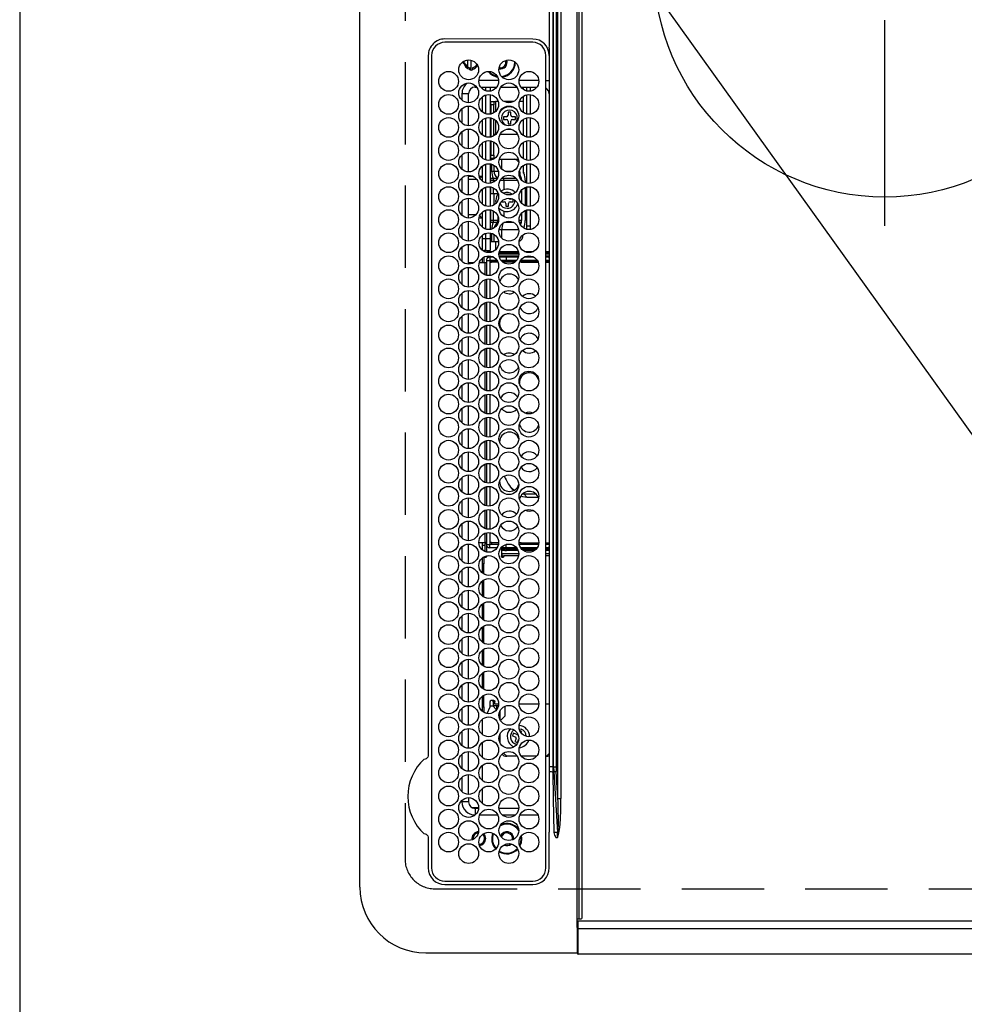
# Model space of a CAD drawing. Extents: x 55896 to 82369, y -33085 to -24215.
# Drawn here: x 71168 to 71455, y -27210 to -26911 of the extents above; entities that cross this region are included whole.
import ezdxf

# ---------------------------------------------------------------- set-up
doc = ezdxf.new("R2010")
doc.units = 0
doc.header["$LTSCALE"] = 50
doc.header["$MEASUREMENT"] = 0
doc.linetypes.add('CENTER', pattern=[2, 1.25, -0.25, 0.25, -0.25])
doc.linetypes.add('DASHED', pattern=[0.75, 0.5, -0.25])
doc.layers.get('0').update_dxf_attribs({"linetype": 'CONTINUOUS'})
for name, color, linetype in [('126-甲板', 2, 'CONTINUOUS'), ('150-機器', 8, 'CONTINUOUS'), ('160-文字', 254, 'CONTINUOUS')]:
    doc.layers.add(name, color=color, linetype=linetype)
doc.styles.add('KH001', font='txt')
doc.dimstyles.new('KH1xx030', dxfattribs={"dimscale": 30, "dimtxt": 2, "dimasz": 0.6, "dimexe": 0.3, "dimexo": 1.2, "dimgap": 0.5, "dimtad": 3, "dimdec": 1, "dimdsep": 46, "dimlunit": 6, "dimtxsty": 'KH001', "dimblk": 'DOT', "dimcen": 1, "dimdle": 1, "dimclrd": 256, "dimclre": 256, "dimclrt": 256, "dimadec": 0, "dimazin": 0, "dimtfac": 1, "dimtdec": 1, "dimtix": 1, "dimtmove": 2, "dimatfit": 3, "dimldrblk": 'CLOSEDBLANK', "dimfxl": 1, "dimtolj": 1, "dimtzin": 0, "dimlwd": -1, "dimlwe": -1, "dimarcsym": 0})

# ---------------------------------------------------------------- blocks, each defined once
blk = doc.blocks.new('HT-F6S_H2')
at = {"layer": '126-甲板', "linetype": 'DASHED'}
for p, q in [((271, 282.65), (-271, 282.65)), ((-280, 273.65), (-280, -170.35))]:
    blk.add_line(p, q, dxfattribs=at)
blk.add_arc((-271, 273.65), 9, 90, 180, dxfattribs=at)
at = {"layer": '150-機器', "color": 13, "linetype": 'Continuous'}
for p, q in [((-279.5, 296.38), (279.5, 296.38)), ((-299.5, 276.38), (-299.5, 230.38)), ((-264.26, 275.6), (-273.7, 275.6)), ((-264.18, 275.6), (-264.26, 275.6)), ((-264.1, 275.61), (-264.18, 275.6)), ((-239.74, 275.6), (-239.9, 275.61)), ((-27, 275.6), (-239.74, 275.6)), ((-27, 274.58), (-273.7, 274.58)), ((-243.44, 274.58), (-243.41, 274.7)), ((-278.72, 270.58), (-278.72, 243.88)), ((-277.7, 270.58), (-277.7, 243.88)), ((-23, 243.88), (-23, 270.58)), ((-22, 243.88), (-21.98, 270.58)), ((-253.6, 263.38), (-253.6, 265.38)), ((-253.16, 265.38), (-253.6, 265.38)), ((-252.35, 263.38), (-253.6, 263.38)), ((-251.35, 263.38), (-245.35, 263.38)), ((-246.16, 265.38), (-250.54, 265.38)), ((-244.35, 263.38), (-238.35, 263.38)), ((-239.16, 265.38), (-243.54, 265.38)), ((-237.35, 263.38), (-231.35, 263.38)), ((-232.16, 265.38), (-236.54, 265.38)), ((-230.35, 263.38), (-224.35, 263.38)), ((-225.16, 265.38), (-229.54, 265.38)), ((-223.35, 263.38), (-217.35, 263.38)), ((-218.16, 265.38), (-222.54, 265.38)), ((-216.35, 263.38), (-210.35, 263.38)), ((-211.16, 265.38), (-215.54, 265.38)), ((-209.35, 263.38), (-203.35, 263.38)), ((-204.16, 265.38), (-208.54, 265.38)), ((-202.35, 263.38), (-196.35, 263.38)), ((-197.16, 265.38), (-201.54, 265.38)), ((-195.35, 263.38), (-189.35, 263.38)), ((-190.16, 265.38), (-194.54, 265.38)), ((-188.35, 263.38), (-182.35, 263.38)), ((-183.16, 265.38), (-187.54, 265.38)), ((-181.35, 263.38), (-175.35, 263.38)), ((-176.16, 265.38), (-180.54, 265.38)), ((-174.35, 263.38), (-168.35, 263.38)), ((-169.16, 265.38), (-173.54, 265.38)), ((-167.35, 263.38), (-161.35, 263.38)), ((-162.16, 265.38), (-166.54, 265.38)), ((-160.35, 263.38), (-154.35, 263.38)), ((-155.16, 265.38), (-159.54, 265.38)), ((-153.35, 263.38), (-147.35, 263.38)), ((-148.16, 265.38), (-152.54, 265.38)), ((-146.35, 263.38), (-140.35, 263.38)), ((-141.16, 265.38), (-145.54, 265.38)), ((-139.35, 263.38), (-133.35, 263.38)), ((-134.16, 265.38), (-138.54, 265.38)), ((-132.35, 263.38), (-126.35, 263.38)), ((-127.16, 265.38), (-131.54, 265.38)), ((-125.35, 263.38), (-119.35, 263.38)), ((-120.16, 265.38), (-124.54, 265.38)), ((-118.35, 263.38), (-112.35, 263.38)), ((-113.16, 265.38), (-117.54, 265.38)), ((-111.35, 263.38), (-105.35, 263.38)), ((-106.16, 265.38), (-110.54, 265.38)), ((-104.35, 263.38), (-98.35, 263.38)), ((-99.16, 265.38), (-103.54, 265.38)), ((-97.35, 263.38), (-91.35, 263.38)), ((-92.16, 265.38), (-96.54, 265.38)), ((-90.35, 263.38), (-84.35, 263.38)), ((-89.85, 263.38), (-89.85, 261.67)), ((-85.16, 265.38), (-89.54, 265.38)), ((-83.35, 263.38), (-77.35, 263.38)), ((-78.16, 265.38), (-82.54, 265.38)), ((-76.35, 263.38), (-70.35, 263.38)), ((-71.16, 265.38), (-75.54, 265.38)), ((-75.4, 261.14), (-75.4, 263.38)), ((-69.35, 263.38), (-63.35, 263.38)), ((-64.16, 265.38), (-68.54, 265.38)), ((-64.6, 263.38), (-64.6, 260.89)), ((-63.6, 263.38), (-63.6, 262.13)), ((-62.35, 263.38), (-56.35, 263.38)), ((-57.16, 265.38), (-61.54, 265.38)), ((-55.35, 263.38), (-49.35, 263.38)), ((-50.16, 265.38), (-54.54, 265.38)), ((-48.35, 263.38), (-42.35, 263.38)), ((-43.16, 265.38), (-47.54, 265.38)), ((-41.35, 263.38), (-38.6, 263.38)), ((-38.6, 265.38), (-40.54, 265.38)), ((-38.6, 263.38), (-38.6, 265.38)), ((-28.37, 263.65), (-30.46, 263.65)), ((-29.4, 264.76), (-29.4, 264.98)), ((-29.4, 264.35), (-29.4, 264.76)), ((-29.4, 264.65), (-28.66, 264.65)), ((-28.6, 264.35), (-28.52, 264.33)), ((-255.6, 261.38), (-257.6, 261.38)), ((-257.6, 261.38), (-257.6, 261.34)), ((-255.6, 260.34), (-255.6, 261.38)), ((-255.3, 262.43), (-255.3, 260.33)), ((-174.85, 260.23), (-174.85, 258.35)), ((-76.4, 259.25), (-76.4, 260.19)), ((-63.6, 260.13), (-63.6, 259.25)), ((-36.6, 261.38), (-36.6, 260.89)), ((-36.6, 261.38), (-36.07, 261.38)), ((-34.6, 254.24), (-34.6, 260.22)), ((-28.43, 262.65), (-31.41, 262.65)), ((-31.38, 263), (-31.16, 263)), ((-31.16, 262.2), (-31.38, 262.2)), ((-31.16, 263), (-30.75, 263)), ((-30.75, 262.2), (-31.16, 262.2)), ((-257.6, 259.95), (-257.6, 254.5)), ((-249.63, 259.25), (-254.07, 259.25)), ((-242.63, 259.25), (-247.07, 259.25)), ((-235.63, 259.25), (-240.07, 259.25)), ((-228.63, 259.25), (-233.07, 259.25)), ((-226.8, 257.69), (-226.8, 257.77)), ((-226.8, 257.69), (-224.8, 256.79)), ((-224.8, 258.75), (-226.43, 258.75)), ((-221.63, 259.25), (-226.07, 259.25)), ((-224.8, 259.25), (-224.8, 258.75)), ((-224.8, 258.75), (-221.27, 258.75)), ((-219.43, 258.75), (-214.27, 258.75)), ((-214.63, 259.25), (-219.07, 259.25)), ((-212.43, 258.75), (-207.27, 258.75)), ((-207.63, 259.25), (-212.07, 259.25)), ((-205.43, 258.75), (-200.27, 258.75)), ((-200.63, 259.25), (-205.07, 259.25)), ((-198.43, 258.75), (-193.27, 258.75)), ((-193.63, 259.25), (-198.07, 259.25)), ((-191.43, 258.75), (-186.27, 258.75)), ((-186.63, 259.25), (-191.07, 259.25)), ((-184.43, 258.75), (-181.4, 258.75)), ((-179.63, 259.25), (-184.07, 259.25)), ((-181.4, 258.75), (-181.4, 259.25)), ((-179.4, 258.75), (-181.4, 258.75)), ((-179.4, 258.96), (-179.4, 258.75)), ((-179.4, 258.12), (-179.4, 258.75)), ((-179.4, 258.57), (-179.39, 258.52)), ((-179.39, 258.08), (-179.4, 258.12)), ((-179.39, 258.52), (-179.36, 258.48)), ((-179.36, 258.04), (-179.39, 258.08)), ((-179.36, 258.48), (-179.32, 258.44)), ((-179.32, 258), (-179.36, 258.04)), ((-179.32, 258.44), (-179.25, 258.41)), ((-179.25, 257.96), (-179.32, 258)), ((-179.25, 258.41), (-179.18, 258.38)), ((-179.18, 257.93), (-179.25, 257.96)), ((-179.18, 258.38), (-179.09, 258.36)), ((-179.09, 257.91), (-179.18, 257.93)), ((-179.09, 258.36), (-179.07, 258.36)), ((-179, 257.9), (-179.09, 257.91)), ((-178.93, 257.9), (-179, 257.9)), ((-175.77, 257.9), (-177.77, 257.9)), ((-177.64, 258.34), (-175.3, 258.34)), ((-174.85, 259.25), (-177.07, 259.25)), ((-175.7, 259.25), (-175.7, 258.34)), ((-175.45, 257.95), (-175.45, 256.95)), ((-171.94, 257.95), (-175.45, 257.95)), ((-175.3, 257.95), (-175.3, 258.34)), ((-175.3, 258.34), (-174.85, 258.14)), ((-174.85, 257.95), (-174.85, 258.35)), ((-174.85, 258.35), (-172.07, 258.35)), ((-164.94, 257.95), (-170.76, 257.95)), ((-170.63, 258.35), (-165.07, 258.35)), ((-157.94, 257.95), (-163.76, 257.95)), ((-163.63, 258.35), (-158.07, 258.35)), ((-150.94, 257.95), (-156.76, 257.95)), ((-156.63, 258.35), (-151.07, 258.35)), ((-143.94, 257.95), (-149.76, 257.95)), ((-149.63, 258.35), (-144.07, 258.35)), ((-136.94, 257.95), (-142.76, 257.95)), ((-142.63, 258.35), (-137.07, 258.35)), ((-129.94, 257.95), (-135.76, 257.95)), ((-135.63, 258.35), (-130.07, 258.35)), ((-122.94, 257.95), (-128.76, 257.95)), ((-128.63, 258.35), (-123.07, 258.35)), ((-115.94, 257.95), (-121.76, 257.95)), ((-121.63, 258.35), (-116.07, 258.35)), ((-108.94, 257.95), (-114.76, 257.95)), ((-114.63, 258.35), (-109.07, 258.35)), ((-101.94, 257.95), (-107.76, 257.95)), ((-107.63, 258.35), (-102.07, 258.35)), ((-94.94, 257.95), (-100.76, 257.95)), ((-100.63, 258.35), (-95.07, 258.35)), ((-89.25, 257.95), (-93.76, 257.95)), ((-93.63, 258.35), (-89.85, 258.35)), ((-89.85, 260.06), (-89.85, 258.35)), ((-88.63, 259.25), (-89.85, 259.25)), ((-89.85, 258.65), (-88.21, 258.65)), ((-89.85, 258.35), (-89.85, 257.95)), ((-89.25, 257.95), (-89.25, 256.95)), ((-88.54, 257.65), (-87.88, 257.65)), ((-86.83, 257.55), (-86.5, 257.55)), ((-86.82, 257.65), (-86.2, 257.65)), ((-86.5, 257.55), (-86.5, 255.82)), ((-86.49, 258.65), (-86.32, 258.65)), ((-86.2, 258.15), (-82.7, 258.15)), ((-86.2, 258.15), (-86.2, 256.85)), ((-81.63, 259.25), (-86.07, 259.25)), ((-82.7, 258.15), (-82.7, 259.25)), ((-82.7, 256.85), (-82.7, 258.15)), ((-82.7, 258.15), (-81, 258.15)), ((-79.7, 258.15), (-74, 258.15)), ((-76.4, 259.25), (-79.07, 259.25)), ((-75.67, 259.98), (-76.4, 259.25)), ((-74.63, 259.25), (-76.4, 259.25)), ((-72.7, 258.15), (-67, 258.15)), ((-67.63, 259.25), (-72.07, 259.25)), ((-65.7, 258.15), (-60, 258.15)), ((-63.6, 259.25), (-65.07, 259.25)), ((-63.6, 259.25), (-64.24, 259.89)), ((-60.63, 259.25), (-63.6, 259.25)), ((-58.7, 258.15), (-53, 258.15)), ((-53.63, 259.25), (-58.07, 259.25)), ((-51.7, 258.15), (-46, 258.15)), ((-46.63, 259.25), (-51.07, 259.25)), ((-44.7, 258.15), (-39, 258.15)), ((-39.63, 259.25), (-44.07, 259.25)), ((-37.7, 258.15), (-36.6, 258.15)), ((-36.6, 259.25), (-37.07, 259.25)), ((-36.6, 259.66), (-36.6, 254.79)), ((-225.73, 254.89), (-224.5, 255.98)), ((-225.51, 254.73), (-224.5, 254.73)), ((-224.8, 256.79), (-223.3, 256.79)), ((-224.5, 256.79), (-224.5, 255.98)), ((-223.3, 255.87), (-224.5, 255.87)), ((-224.5, 254.3), (-224.5, 255.87)), ((-224, 255.43), (-223.3, 255.43)), ((-224, 254.23), (-224, 255.43)), ((-223.3, 256.79), (-223.2, 256.78)), ((-223.3, 255.43), (-223.3, 255.87)), ((-223.3, 255.87), (-223.2, 255.87)), ((-223.2, 255.43), (-223.3, 255.43)), ((-223.2, 256.78), (-223.11, 256.77)), ((-223.2, 255.87), (-223.11, 255.89)), ((-223.11, 255.44), (-223.2, 255.43)), ((-223.11, 256.77), (-223.02, 256.75)), ((-223.11, 255.89), (-223.02, 255.91)), ((-223.02, 255.46), (-223.11, 255.44)), ((-223.02, 256.75), (-222.95, 256.72)), ((-223.02, 255.91), (-222.95, 255.94)), ((-222.95, 255.49), (-223.02, 255.46)), ((-222.95, 256.72), (-222.88, 256.69)), ((-222.95, 255.94), (-222.88, 255.97)), ((-222.88, 255.53), (-222.95, 255.49)), ((-222.88, 256.69), (-222.84, 256.65)), ((-222.88, 255.97), (-222.84, 256.01)), ((-222.84, 255.57), (-222.88, 255.53)), ((-222.84, 256.65), (-222.81, 256.6)), ((-222.84, 256.01), (-222.81, 256.05)), ((-222.81, 255.61), (-222.84, 255.57)), ((-222.81, 256.6), (-222.8, 256.56)), ((-222.81, 256.05), (-222.8, 256.1)), ((-222.8, 255.65), (-222.81, 255.61)), ((-222.8, 255.65), (-222.8, 256.56)), ((-176.45, 254.69), (-176.45, 256.95)), ((-176.45, 256.95), (-175.45, 256.95)), ((-175.45, 254.29), (-175.45, 256.95)), ((-171.86, 256.95), (-175.45, 256.95)), ((-174.95, 256.35), (-175.35, 256.35)), ((-175.35, 256.35), (-175.35, 254.27)), ((-174.95, 254.23), (-174.95, 256.35)), ((-174.85, 256.35), (-174.95, 256.35)), ((-174.85, 256.35), (-174.85, 256.95)), ((-164.86, 256.95), (-170.84, 256.95)), ((-157.86, 256.95), (-163.84, 256.95)), ((-150.86, 256.95), (-156.84, 256.95)), ((-143.86, 256.95), (-149.84, 256.95)), ((-136.86, 256.95), (-142.84, 256.95)), ((-129.86, 256.95), (-135.84, 256.95)), ((-122.86, 256.95), (-128.84, 256.95)), ((-115.86, 256.95), (-121.84, 256.95)), ((-108.86, 256.95), (-114.84, 256.95)), ((-101.86, 256.95), (-107.84, 256.95)), ((-94.86, 256.95), (-100.84, 256.95)), ((-89.25, 256.95), (-93.84, 256.95)), ((-89.85, 256.35), (-89.85, 256.95)), ((-89.85, 256.35), (-89.75, 256.35)), ((-89.75, 256.35), (-89.35, 256.35)), ((-89.75, 254.44), (-89.75, 256.35)), ((-89.35, 256.35), (-89.35, 254.63)), ((-89.25, 255.16), (-89.35, 255.16)), ((-89.25, 254.69), (-89.25, 256.95)), ((-88.25, 256.95), (-89.25, 256.95)), ((-88.25, 255.73), (-88.25, 256.95)), ((-87.3, 248.13), (-87.3, 254.13)), ((-82.7, 256.85), (-86.2, 256.85)), ((-83.5, 255.16), (-86.02, 255.16)), ((-83.5, 256.85), (-83.5, 256.31)), ((-83.5, 256.31), (-83.5, 255.62)), ((-83.5, 256.31), (-80.99, 256.31)), ((-83.5, 255.62), (-81.32, 255.62)), ((-83.5, 255.62), (-83.5, 254.25)), ((-80.87, 256.85), (-82.7, 256.85)), ((-73.87, 256.85), (-79.83, 256.85)), ((-77.98, 256.81), (-78.09, 256.85)), ((-77.76, 256.71), (-77.98, 256.81)), ((-77.76, 256.71), (-77.76, 256.85)), ((-77.76, 255.89), (-77.76, 256.71)), ((-77.76, 254.72), (-77.76, 255.89)), ((-77.76, 254.37), (-77.76, 254.72)), ((-77.04, 256.85), (-77.04, 256.57)), ((-77.04, 256.57), (-77.04, 255.75)), ((-77.04, 256.57), (-73.92, 256.57)), ((-77.04, 255.75), (-77.04, 254.42)), ((-77.04, 255.75), (-74.24, 255.75)), ((-77.04, 254.42), (-75.79, 254.42)), ((-77.04, 254.42), (-77.04, 254.23)), ((-66.87, 256.85), (-72.83, 256.85)), ((-68.9, 255.65), (-72.4, 255.65)), ((-71.81, 254.95), (-71, 255.05)), ((-68.9, 256.85), (-68.9, 256.57)), ((-68.9, 256.57), (-68.9, 255.75)), ((-68.9, 256.57), (-66.92, 256.57)), ((-68.9, 255.75), (-68.9, 254.42)), ((-68.9, 255.75), (-67.24, 255.75)), ((-68.9, 254.42), (-68.9, 254.38)), ((-68.9, 254.42), (-68.79, 254.42)), ((-59.87, 256.85), (-65.83, 256.85)), ((-65.78, 256.57), (-64.96, 256.57)), ((-65.46, 255.75), (-64.96, 255.75)), ((-64.96, 256.57), (-64.96, 256.85)), ((-64.96, 255.75), (-64.96, 256.57)), ((-64.96, 255.09), (-64.96, 255.75)), ((-64.32, 254.65), (-64.35, 254.63)), ((-64.24, 254.72), (-64.32, 254.65)), ((-64.24, 256.85), (-64.24, 256.71)), ((-64.02, 256.81), (-64.24, 256.71)), ((-64.24, 256.71), (-64.24, 255.89)), ((-64.24, 255.89), (-64.24, 254.72)), ((-64.24, 254.72), (-64.24, 254.57)), ((-63.91, 256.85), (-64.02, 256.81)), ((-62.1, 256.85), (-62.1, 256.31)), ((-62.1, 256.31), (-62.1, 255.62)), ((-62.1, 256.31), (-59.99, 256.31)), ((-62.1, 255.62), (-60.32, 255.62)), ((-62.1, 255.62), (-62.1, 254.32)), ((-52.87, 256.85), (-58.83, 256.85)), ((-58.71, 256.31), (-58.5, 256.31)), ((-58.5, 256.85), (-58.5, 256.31)), ((-58.5, 256.65), (-58.25, 256.65)), ((-58.5, 256.31), (-58.5, 255.82)), ((-58.25, 255.65), (-58.4, 255.65)), ((-58.25, 255.65), (-58.25, 256.65)), ((-58.25, 256.65), (-57.25, 256.65)), ((-57.25, 255.65), (-58.25, 255.65)), ((-57.25, 256.65), (-57.25, 255.65)), ((-52.91, 256.65), (-57.25, 256.65)), ((-57.25, 255.65), (-53.3, 255.65)), ((-45.87, 256.85), (-51.83, 256.85)), ((-45.91, 256.65), (-51.79, 256.65)), ((-51.4, 255.65), (-46.3, 255.65)), ((-51.07, 255.63), (-51.13, 255.65)), ((-51.03, 255.57), (-51.07, 255.63)), ((-51.01, 255.46), (-51.03, 255.57)), ((-51, 255.32), (-51.01, 255.46)), ((-51, 255.15), (-51, 255.32)), ((-51, 255.14), (-51, 255.15)), ((-46.69, 255.15), (-51, 255.15)), ((-38.87, 256.85), (-44.83, 256.85)), ((-42, 256.65), (-44.79, 256.65)), ((-44.4, 255.65), (-42, 255.65)), ((-41, 255.15), (-44.01, 255.15)), ((-42, 255.65), (-42, 256.65)), ((-42, 256.65), (-41, 256.65)), ((-41, 255.65), (-42, 255.65)), ((-41, 256.65), (-41, 255.65)), ((-41, 255.65), (-41, 255.15)), ((-41, 254.35), (-41, 255.15)), ((-36.6, 256.85), (-37.83, 256.85)), ((-266.55, 251.75), (-266.51, 252.1)), ((-266.42, 251.08), (-266.55, 251.75)), ((-257.6, 253.11), (-257.6, 249.14)), ((-255.6, 248.14), (-255.6, 254.12)), ((-238.82, 252.73), (-239.8, 251.75)), ((-239.8, 248.56), (-239.8, 251.75)), ((-235.81, 253.75), (-232.89, 253.75)), ((-227.5, 252.25), (-228.93, 253.68)), ((-228.81, 253.75), (-225.89, 253.75)), ((-227.5, 252.25), (-224.57, 252.25)), ((-179.4, 253.13), (-179.39, 253.17)), ((-179.4, 252.9), (-179.4, 253.13)), ((-179.39, 252.86), (-179.4, 252.9)), ((-179.39, 253.17), (-179.36, 253.22)), ((-179.36, 252.82), (-179.39, 252.86)), ((-179.36, 253.22), (-179.32, 253.26)), ((-179.32, 252.78), (-179.36, 252.82)), ((-179.32, 253.26), (-179.25, 253.29)), ((-179.25, 252.74), (-179.32, 252.78)), ((-179.25, 253.29), (-179.18, 253.32)), ((-179.18, 252.71), (-179.25, 252.74)), ((-179.18, 253.32), (-179.09, 253.34)), ((-179.09, 252.69), (-179.18, 252.71)), ((-179.09, 253.34), (-179, 253.35)), ((-179, 252.68), (-179.09, 252.69)), ((-179, 253.35), (-178.9, 253.36)), ((-178.9, 252.68), (-179, 252.68)), ((-176.45, 253.36), (-178.9, 253.36)), ((-178.9, 253.12), (-178.9, 252.68)), ((-178.9, 253.12), (-178.3, 253.12)), ((-178.8, 252.68), (-178.9, 252.68)), ((-178.8, 252.68), (-178.8, 248.16)), ((-178.3, 248.13), (-178.3, 253.12)), ((-177.3, 253.36), (-177.3, 253.19)), ((-177.3, 253.19), (-176.8, 253.19)), ((-177.3, 252.37), (-177.3, 253.19)), ((-176.8, 252.37), (-177.3, 252.37)), ((-177.3, 252.37), (-177.3, 251.83)), ((-176.8, 251.83), (-177.3, 251.83)), ((-177.3, 248.32), (-177.3, 251.83)), ((-176.8, 253.36), (-176.8, 253.19)), ((-176.8, 253.19), (-176.8, 252.37)), ((-176.8, 252.37), (-176.8, 251.83)), ((-176.8, 251.83), (-176.8, 248.56)), ((-176.45, 251.95), (-176.45, 253.45)), ((-176.45, 248.81), (-176.45, 251.95)), ((-176.45, 251.95), (-175.46, 251.95)), ((-175.45, 250.36), (-175.45, 251.95)), ((-89.75, 249.33), (-89.75, 252.93)), ((-89.35, 253.36), (-89.35, 248.89)), ((-89.25, 251.95), (-89.25, 253.45)), ((-88.25, 251.95), (-89.25, 251.95)), ((-89.25, 248.81), (-89.25, 251.95)), ((-88.25, 251.95), (-88.25, 253.99)), ((-88.25, 248.27), (-88.25, 251.95)), ((-87.8, 254.09), (-87.8, 248.16)), ((-87, 248.15), (-87, 254.11)), ((-86.5, 254), (-86.5, 248.25)), ((-82.47, 253.25), (-79.9, 253.25)), ((-79.9, 253.25), (-79.9, 254.09)), ((-79.9, 248.16), (-79.9, 253.25)), ((-77.76, 249.62), (-77.76, 252.64)), ((-75.96, 252.6), (-74.26, 252.6)), ((-71.9, 252.05), (-72.8, 252.05)), ((-72.8, 252.05), (-72.8, 251.25)), ((-72.8, 251.25), (-71.9, 251.25)), ((-71.4, 253.41), (-71.4, 252.55)), ((-69.35, 251.25), (-69.2, 251.25)), ((-69.2, 251.25), (-69.2, 252.05)), ((-69.2, 252.05), (-69.2, 252.05)), ((-67.74, 252.6), (-64.96, 252.6)), ((-64.96, 252.6), (-64.96, 253.78)), ((-64.96, 248.47), (-64.96, 252.6)), ((-64.24, 253.26), (-64.24, 252.76)), ((-64.02, 252.87), (-64.24, 252.76)), ((-64.24, 252.76), (-64.24, 248.99)), ((-63.94, 252.91), (-64.02, 252.87)), ((-62.1, 252.33), (-62.1, 249.93)), ((-61.47, 253.25), (-58.5, 253.25)), ((-58.5, 254), (-58.5, 253.25)), ((-58.5, 253.25), (-58.5, 249.55)), ((-51, 248.45), (-51, 253.81)), ((-49.39, 251.23), (-49.37, 251.43)), ((-49.39, 250.66), (-49.39, 251.23)), ((-46.9, 251.35), (-47.8, 251.35)), ((-47.8, 251.35), (-47.8, 250.55)), ((-46.4, 252.75), (-46.4, 251.85)), ((-45.6, 252.75), (-46.4, 252.75)), ((-45.6, 251.85), (-45.6, 252.75)), ((-44.2, 251.35), (-45.1, 251.35)), ((-44.2, 250.55), (-44.2, 251.35)), ((-41, 249.72), (-41, 252.53)), ((-36.6, 253.56), (-36.6, 248.69)), ((-30.75, 253.75), (-30.72, 254.06)), ((-266.36, 250.95), (-266.42, 251.08)), ((-264.8, 249.65), (-264.96, 249.66)), ((-235.34, 249.27), (-235.62, 248.52)), ((-235.62, 248.52), (-234.78, 248.2)), ((-234.5, 248.95), (-235.34, 249.27)), ((-234.78, 248.2), (-234.7, 248.16)), ((-234.7, 248.16), (-234.68, 248.15)), ((-233.53, 250.07), (-233.85, 249.23)), ((-232.78, 249.79), (-233.53, 250.07)), ((-233.1, 248.95), (-232.78, 249.79)), ((-158.3, 250.34), (-159, 249.55)), ((-157.74, 250.86), (-158.3, 250.34)), ((-71.4, 250.75), (-71.4, 249.85)), ((-71.4, 249.85), (-70.64, 249.85)), ((-70.6, 249.93), (-70.6, 250.75)), ((-58.5, 248.46), (-58.52, 248.25)), ((-58.5, 249.55), (-58.5, 248.46)), ((-47.8, 250.55), (-46.9, 250.55)), ((-46.4, 250.05), (-46.4, 249.15)), ((-46.4, 249.15), (-45.6, 249.15)), ((-45.6, 249.15), (-45.6, 250.05)), ((-45.1, 250.55), (-44.2, 250.55)), ((-267.09, 247.76), (-266.1, 247.34)), ((-266.85, 247.86), (-266.04, 247.53)), ((-266.1, 247.34), (-264.8, 247.15)), ((-266.04, 247.53), (-264.8, 247.35)), ((-264.8, 247.35), (-264.04, 247.42)), ((-264.8, 247.15), (-263.84, 247.25)), ((-257.6, 247.75), (-257.6, 242.3)), ((-239.8, 242.75), (-239.8, 247.31)), ((-232.69, 247.39), (-232.26, 247.23)), ((-232.26, 247.23), (-232.05, 247.78)), ((-231.47, 247.91), (-231.56, 247.39)), ((-224, 242.03), (-224, 248.02)), ((-178.51, 248.13), (-178.3, 248.13)), ((-178.3, 248.13), (-178.3, 248.13)), ((-177.3, 243.3), (-177.3, 246.76)), ((-176.8, 247.31), (-176.8, 242.75)), ((-176.45, 242.49), (-176.45, 247.57)), ((-175.45, 242.09), (-175.45, 247.97)), ((-175.35, 247.99), (-175.35, 247.4)), ((-175.35, 247.4), (-174.95, 247.4)), ((-175.35, 247.4), (-175.35, 242.07)), ((-174.95, 247.4), (-174.95, 248.03)), ((-174.95, 247.4), (-174.95, 242.03)), ((-168.51, 247.95), (-168.35, 247.95)), ((-168.35, 247.95), (-167.69, 248.02)), ((-160.91, 246.95), (-161.09, 245.72)), ((-160.09, 246.61), (-161.09, 245.72)), ((-161.09, 245.72), (-161.09, 242.23)), ((-160.73, 247.47), (-160.91, 246.95)), ((-160.08, 246.91), (-160.09, 246.61)), ((-160.09, 246.61), (-160.09, 242.97)), ((-133.01, 248.02), (-132.35, 247.95)), ((-132.35, 247.95), (-132.19, 247.95)), ((-89.75, 247.4), (-89.75, 247.82)), ((-89.35, 247.4), (-89.75, 247.4)), ((-89.75, 247.4), (-89.75, 242.24)), ((-89.35, 247.63), (-89.35, 247.4)), ((-89.35, 247.4), (-89.35, 242.43)), ((-89.25, 242.49), (-89.25, 247.57)), ((-88.25, 243.53), (-88.25, 246.52)), ((-86.5, 246.43), (-86.5, 243.62)), ((-81.5, 246.89), (-81.5, 246.79)), ((-81.42, 246.79), (-81.5, 246.79)), ((-79.78, 245.65), (-78.84, 245.65)), ((-79.37, 246.65), (-79.3, 246.65)), ((-79.36, 246.68), (-79.32, 246.66)), ((-79.32, 246.66), (-79.24, 246.62)), ((-78.84, 244.65), (-78.84, 245.65)), ((-78.84, 245.65), (-73.92, 245.65)), ((-77.76, 247.39), (-77.76, 247.89)), ((-74.06, 246.13), (-77.1, 246.13)), ((-77.04, 248.02), (-77.04, 247.22)), ((-77.04, 247.22), (-74.8, 247.22)), ((-72.78, 245.65), (-66.92, 245.65)), ((-67.06, 246.13), (-72.64, 246.13)), ((-71.9, 247.22), (-67.8, 247.22)), ((-65.78, 245.65), (-59.92, 245.65)), ((-64.9, 246.13), (-65.64, 246.13)), ((-64.24, 247.68), (-64.24, 247.39)), ((-62.7, 246.65), (-60.33, 246.65)), ((-62.1, 247.93), (-62.1, 247.88)), ((-62.1, 247.88), (-61.91, 247.88)), ((-60.5, 246.79), (-62.04, 246.79)), ((-60.5, 246.79), (-60.5, 246.89)), ((-60.42, 246.79), (-60.5, 246.79)), ((-58.78, 245.65), (-52.92, 245.65)), ((-58.37, 246.65), (-53.33, 246.65)), ((-51.78, 245.65), (-45.92, 245.65)), ((-51.37, 246.65), (-46.33, 246.65)), ((-51, 246.65), (-51, 247.12)), ((-44.78, 245.65), (-38.92, 245.65)), ((-44.37, 246.65), (-39.33, 246.65)), ((-41, 246.65), (-41, 247.9)), ((-37.78, 245.65), (-36.6, 245.65)), ((-37.37, 246.65), (-36.6, 246.65)), ((-36.6, 247.46), (-36.6, 242.59)), ((-34.6, 242.04), (-34.6, 248.02)), ((-78.84, 244.65), (-79.83, 244.65)), ((-73.87, 244.65), (-78.84, 244.65)), ((-66.87, 244.65), (-72.83, 244.65)), ((-59.87, 244.65), (-65.83, 244.65)), ((-52.87, 244.65), (-58.83, 244.65)), ((-45.87, 244.65), (-51.83, 244.65)), ((-38.87, 244.65), (-44.83, 244.65)), ((-36.6, 244.65), (-37.83, 244.65)), ((-273.7, 239.88), (-27, 239.88)), ((-262.84, 239.79), (-262.84, 239.88)), ((-239.8, 239.75), (-239.8, 239.88)), ((-239.8, 239.75), (-238.93, 238.88)), ((-224, 238.88), (-224, 239.88)), ((-178.8, 239.88), (-178.8, 238.88)), ((-178.3, 238.88), (-178.3, 239.88)), ((-177.3, 238.88), (-177.3, 239.88)), ((-176.8, 239.88), (-176.8, 238.88)), ((-176.45, 239.18), (-176.45, 239.88)), ((-175.45, 238.85), (-175.45, 239.88)), ((-175.35, 239.88), (-175.35, 238.88)), ((-174.95, 239.88), (-174.95, 238.88)), ((-89.75, 239.88), (-89.75, 238.88)), ((-89.35, 239.88), (-89.35, 238.88)), ((-89.25, 238.85), (-89.25, 239.88)), ((-88.25, 239.18), (-88.25, 239.88)), ((-87.8, 239.88), (-87.8, 238.88)), ((-87.3, 238.88), (-87.3, 239.88)), ((-87, 238.88), (-87, 239.88)), ((-86.5, 239.88), (-86.5, 238.88)), ((-34.6, 239.88), (-34.6, 238.88)), ((-27, 239.88), (-27, 239.78)), ((-273.7, 238.85), (-264.45, 238.85)), ((-264.45, 238.85), (-262.84, 238.88)), ((-264.45, 236.88), (-264.45, 236.36)), ((-264.42, 236.35), (-264.45, 236.36)), ((-264.45, 236.36), (-264.42, 236.35)), ((-262.94, 236.18), (-264.42, 236.35)), ((-264.42, 236.35), (-263.01, 235.92)), ((-262.95, 237.38), (-252.59, 237.55)), ((-244.45, 237.52), (-262.95, 236.41)), ((-262.95, 236.41), (-262.95, 237.38)), ((-262.94, 236.18), (-262.95, 236.15)), ((-262.84, 238.88), (-262.84, 239.02)), ((-262.32, 238.88), (-262.84, 238.88)), ((-244.36, 238.88), (-262.32, 238.88)), ((-252.65, 236.24), (-244.37, 236.73)), ((-252.65, 236.24), (252.65, 236.24)), ((-252.65, 236.24), (-252.65, 235.3)), ((-252.59, 237.55), (-244.45, 237.68)), ((-244.45, 237.68), (-244.45, 237.52)), ((-244.45, 237.68), (-242.95, 237.68)), ((-242.95, 238.88), (-244.36, 238.88)), ((-242.95, 237.68), (-242.95, 238.88)), ((-146.93, 238.88), (-242.95, 238.88)), ((-242.95, 237.56), (-242.95, 237.68)), ((-242.95, 237.68), (-106.9, 237.68)), ((-242.95, 237.56), (242.95, 237.56)), ((-242.95, 237.56), (-242.95, 236.78)), ((242.95, 236.78), (-242.95, 236.78)), ((-176.35, 238.98), (-176.35, 238.88)), ((-24.72, 238.88), (-146.93, 238.88)), ((-106.9, 237.68), (0, 237.68)), ((-88.35, 238.98), (-88.35, 238.88)), ((-27, 239.02), (-27, 238.88)), ((-21.98, 238.79), (0, 238.79)), ((-263, 235.95), (-263.01, 235.92)), ((-262.99, 235.98), (-263, 235.95)), ((-262.98, 236.02), (-262.99, 235.98)), ((-262.97, 236.05), (-262.98, 236.02)), ((-262.96, 236.08), (-262.97, 236.05)), ((-262.95, 236.15), (-262.96, 236.12)), ((-262.96, 236.12), (-262.96, 236.08)), ((252.65, 235.3), (-252.65, 235.3)), ((-297.9, 230.38), (-299.6, 230.38)), ((-292.17, 230.38), (-297.9, 230.38)), ((-297.9, 230.08), (-297.9, 230.38)), ((-291.82, 230.38), (-292.17, 230.38)), ((-292.17, 230.08), (-292.17, 230.38)), ((-291.81, 230.38), (-291.82, 230.38)), ((-291.79, 230.37), (-291.82, 230.38)), ((-291.81, 230.38), (-289.1, 230.38)), ((-291.76, 230.35), (-291.79, 230.37)), ((-291.73, 230.33), (-291.76, 230.35)), ((-291.71, 230.29), (-291.73, 230.33)), ((-291.69, 230.24), (-291.71, 230.29)), ((-291.68, 230.19), (-291.69, 230.24)), ((-290.02, 230.37), (-290.05, 230.38)), ((-289.99, 230.35), (-290.02, 230.37)), ((-289.97, 230.33), (-289.99, 230.35)), ((-289.94, 230.29), (-289.97, 230.33)), ((-289.93, 230.24), (-289.94, 230.29)), ((-289.91, 230.19), (-289.93, 230.24)), ((-289.1, 230.38), (289.1, 230.38)), ((-289.1, 230.38), (-289.1, 229.88)), ((-299.9, -131.32), (-299.9, 230.08)), ((-299.9, 230.08), (-297.9, 230.08)), ((-297.9, 230.08), (-292.17, 230.08)), ((-292.17, 230.08), (-291.67, 230.08)), ((-292.17, -131.32), (-292.17, 230.08)), ((-291.67, 230.14), (-291.68, 230.19)), ((-291.67, 230.08), (-291.67, 230.14)), ((-291.67, 230.08), (-289.9, 230.08)), ((-289.9, 230.14), (-289.91, 230.19)), ((-289.9, 230.08), (-289.9, 230.14)), ((-289.9, -131.32), (-289.9, 230.08)), ((289.1, 229.88), (-289.1, 229.88)), ((-289.1, 229.88), (-289.1, 229.18)), ((-288.8, 228.88), (288.8, 228.88))]:
    blk.add_line(p, q, dxfattribs=at)
at = {"layer": '150-機器', "color": 161, "linetype": 'CENTER'}
blk.add_line((-78.76, 137), (77.2, 137), dxfattribs=at)
at = {"layer": '150-機器', "color": 13, "linetype": 'Continuous'}
for points in [[(-264.45, 236.36), (-262.95, 236.41)], [(-262.94, 236.18), (-261.91, 236.12), (-260.45, 236.1), (-258.59, 236.1), (-256.35, 236.14), (-253.76, 236.2), (-252.65, 236.24)], [(-242.95, 237.56), (-244.45, 237.52)], [(-242.95, 236.78), (-244.37, 236.73)], [(-263.01, 235.92), (-261.97, 235.72), (-260.5, 235.55), (-258.62, 235.43), (-256.37, 235.34), (-253.76, 235.3), (-252.65, 235.3)]]:
    blk.add_lwpolyline(points, dxfattribs=at)
for centre, radius in [((-265.85, 269.43), 3), ((-258.85, 269.43), 3), ((-251.85, 269.43), 3), ((-244.85, 269.43), 3), ((-237.85, 269.43), 3), ((-230.85, 269.43), 3), ((-223.85, 269.43), 3), ((-216.85, 269.43), 3), ((-209.85, 269.43), 3), ((-202.85, 269.43), 3), ((-195.85, 269.43), 3), ((-188.85, 269.43), 3), ((-181.85, 269.43), 3), ((-174.85, 269.43), 3), ((-167.85, 269.43), 3), ((-160.85, 269.43), 3), ((-153.85, 269.43), 3), ((-146.85, 269.43), 3), ((-139.85, 269.43), 3), ((-132.85, 269.43), 3), ((-125.85, 269.43), 3), ((-118.85, 269.43), 3), ((-111.85, 269.43), 3), ((-104.85, 269.43), 3), ((-97.85, 269.43), 3), ((-90.85, 269.43), 3), ((-83.85, 269.43), 3), ((-76.85, 269.43), 3), ((-69.85, 269.43), 3), ((-62.85, 269.43), 3), ((-55.85, 269.43), 3), ((-48.85, 269.43), 3), ((-41.85, 269.43), 3), ((-34.85, 269.43), 3), ((-269.35, 263.33), 3), ((-262.35, 263.33), 3), ((-255.35, 263.33), 3), ((-248.35, 263.33), 3), ((-241.35, 263.33), 3), ((-234.35, 263.33), 3), ((-227.35, 263.33), 3), ((-220.35, 263.33), 3), ((-213.35, 263.33), 3), ((-206.35, 263.33), 3), ((-199.35, 263.33), 3), ((-192.35, 263.33), 3), ((-185.35, 263.33), 3), ((-178.35, 263.33), 3), ((-171.35, 263.33), 3), ((-164.35, 263.33), 3), ((-157.35, 263.33), 3), ((-150.35, 263.33), 3), ((-143.35, 263.33), 3), ((-136.35, 263.33), 3), ((-129.35, 263.33), 3), ((-122.35, 263.33), 3), ((-115.35, 263.33), 3), ((-108.35, 263.33), 3), ((-101.35, 263.33), 3), ((-94.35, 263.33), 3), ((-87.35, 263.33), 3), ((-80.35, 263.33), 3), ((-73.35, 263.33), 3), ((-66.35, 263.33), 3), ((-59.35, 263.33), 3), ((-52.35, 263.33), 3), ((-45.35, 263.33), 3), ((-38.35, 263.33), 3), ((-31.35, 263.33), 3), ((-265.85, 257.23), 3), ((-258.85, 257.23), 3), ((-251.85, 257.23), 3), ((-244.85, 257.23), 3), ((-237.85, 257.23), 3), ((-230.85, 257.23), 3), ((-223.85, 257.23), 3), ((-216.85, 257.23), 3), ((-209.85, 257.23), 3), ((-202.85, 257.23), 3), ((-195.85, 257.23), 3), ((-188.85, 257.23), 3), ((-181.85, 257.23), 3), ((-174.85, 257.23), 3), ((-167.85, 257.23), 3), ((-160.85, 257.23), 3), ((-153.85, 257.23), 3), ((-146.85, 257.23), 3), ((-139.85, 257.23), 3), ((-132.85, 257.23), 3), ((-125.85, 257.23), 3), ((-118.85, 257.23), 3), ((-111.85, 257.23), 3), ((-104.85, 257.23), 3), ((-97.85, 257.23), 3), ((-90.85, 257.23), 3), ((-83.85, 257.23), 3), ((-76.85, 257.23), 3), ((-69.85, 257.23), 3), ((-62.85, 257.23), 3), ((-55.85, 257.23), 3), ((-48.85, 257.23), 3), ((-41.85, 257.23), 3), ((-34.85, 257.23), 3), ((-269.35, 251.13), 3), ((-262.35, 251.13), 3), ((-255.35, 251.13), 3), ((-248.35, 251.13), 3), ((-241.35, 251.13), 3), ((-234.35, 251.13), 3), ((-227.35, 251.13), 3), ((-220.35, 251.13), 3), ((-213.35, 251.13), 3), ((-206.35, 251.13), 3), ((-199.35, 251.13), 3), ((-192.35, 251.13), 3), ((-185.35, 251.13), 3), ((-178.35, 251.13), 3), ((-171.35, 251.13), 3), ((-164.35, 251.13), 3), ((-157.35, 251.13), 3), ((-150.35, 251.13), 3), ((-143.35, 251.13), 3), ((-136.35, 251.13), 3), ((-129.35, 251.13), 3), ((-122.35, 251.13), 3), ((-115.35, 251.13), 3), ((-108.35, 251.13), 3), ((-101.35, 251.13), 3), ((-94.35, 251.13), 3), ((-87.35, 251.13), 3), ((-80.35, 251.13), 3), ((-73.35, 251.13), 3), ((-66.35, 251.13), 3), ((-59.35, 251.13), 3), ((-52.35, 251.13), 3), ((-45.35, 251.13), 3), ((-38.35, 251.13), 3), ((-31.35, 251.13), 3), ((-265.85, 245.03), 3), ((-258.85, 245.03), 3), ((-251.85, 245.03), 3), ((-244.85, 245.03), 3), ((-237.85, 245.03), 3), ((-230.85, 245.03), 3), ((-223.85, 245.03), 3), ((-216.85, 245.03), 3), ((-209.85, 245.03), 3), ((-202.85, 245.03), 3), ((-195.85, 245.03), 3), ((-188.85, 245.03), 3), ((-181.85, 245.03), 3), ((-174.85, 245.03), 3), ((-167.85, 245.03), 3), ((-160.85, 245.03), 3), ((-153.85, 245.03), 3), ((-146.85, 245.03), 3), ((-139.85, 245.03), 3), ((-132.85, 245.03), 3), ((-125.85, 245.03), 3), ((-118.85, 245.03), 3), ((-111.85, 245.03), 3), ((-104.85, 245.03), 3), ((-97.85, 245.03), 3), ((-90.85, 245.03), 3), ((-83.85, 245.03), 3), ((-76.85, 245.03), 3), ((-69.85, 245.03), 3), ((-62.85, 245.03), 3), ((-55.85, 245.03), 3), ((-48.85, 245.03), 3), ((-41.85, 245.03), 3), ((-34.85, 245.03), 3), ((0, 137), 70)]:
    blk.add_circle(centre, radius, dxfattribs=at)
for centre, radius, start, end in [((-279.5, 276.38), 20, 90, 180), ((-252, 266.38), 15.45, 42.5616, 137.4384), ((-273.7, 270.57), 5.03, 90.0492, 179.9508), ((-264.95, 276.93), 1.58, 302.9347, 356.2949), ((-239.06, 276.93), 1.57, 183.5909, 237.4553), ((-27, 270.58), 5.02, 0, 90.0007), ((-273.7, 270.58), 4, 90, 180), ((-27, 270.58), 4, 0, 90), ((-253.6, 261.38), 4, 90, 180), ((-253.6, 261.38), 2, 90, 180), ((-38.6, 261.38), 4, 36.3893, 90), ((-38.6, 261.38), 2, 0, 90), ((-29, 262.6), 2.2, 100.4757, 169.5243), ((-29, 262.6), 1.8, 102.8697, 167.1303), ((-29, 262.6), 2.41, 86.7819, 99.5486), ((-264.8, 260.25), 1.75, 183.4296, 270), ((-264.8, 260.25), 2.1, 2.6763, 100.2734), ((-264.8, 260.25), 1.75, 5.3114, 97.6396), ((-29, 262.6), 2.41, 170.4514, 189.5486), ((-29, 262.6), 2.2, 190.4757, 242.7376), ((-29, 262.6), 1.8, 192.8697, 251.0077), ((-264.8, 260.25), 2.1, 185.7005, 270), ((-264.8, 260.25), 1.75, 270, 318.258), ((-264.8, 260.25), 2.1, 270, 315.9879), ((-175.45, 256.95), 1, 90, 180), ((-89.25, 256.95), 1, 0, 90), ((-87.3, 258.15), 1.1, 0, 35.8453), ((-29, 253.75), 4.6, 128.3299, 170.2137), ((-264.8, 251.75), 4.6, 68.3311, 133.3728), ((-264.8, 251.75), 4.4, 68.5075, 133.1964), ((-79.77, 251.28), 5.03, 66.4236, 89.2709), ((-79.9, 252.62), 3, 44.427, 79.4728), ((-77.08, 258.27), 1.7, 246.5103, 271.176), ((-77.08, 257.45), 1.7, 246.5177, 271.1686), ((-77.04, 255.42), 1, 224.427, 270), ((-71, 251.65), 3.4, 133.2301, 251.8476), ((-71, 251.65), 3.4, 51.8555, 90), ((-64.92, 258.27), 1.7, 268.8237, 293.4902), ((-64.92, 257.45), 1.7, 268.8312, 293.4827), ((-62.2, 251.2), 5.11, 88.8262, 113.4876), ((-62.1, 252.62), 3, 90, 135.573), ((-29, 253.75), 4.4, 130.4168, 168.1268), ((-264.8, 251.75), 4.6, 149.6975, 225.8883), ((-264.8, 251.75), 4.4, 148.8905, 226.6953), ((-264.8, 251.75), 2.1, 156.6037, 218.9822), ((-264.8, 251.75), 1.75, 258.6737, 72.8084), ((-264.8, 251.75), 2.1, 270, 65.9772), ((-264.8, 251.75), 4.4, 304.5881, 26.8909), ((-264.8, 251.75), 4.6, 308.6441, 22.8348), ((-237.8, 251.75), 2, 133.6054, 180), ((-233.8, 248.25), 3.4, 44.8298, 156.8129), ((-178.95, 253.83), 0.707, 236.2436, 273.6871), ((-168.35, 250.95), 3, 116.6744, 236.5588), ((-168.35, 250.95), 3, 314.3995, 50.6781), ((-156.35, 250.95), 3, 89.688, 250.1975), ((-148.81, 238.32), 15.38, 112.5054, 131.9904), ((-144.35, 250.95), 3, 289.8024, 90.3119), ((-132.35, 250.95), 3, 129.3219, 225.6006), ((-132.35, 250.95), 3, 303.441, 63.3255), ((-120.35, 250.95), 3, 104.4832, 245.3817), ((-120.35, 250.95), 3, 328.5285, 35.5344), ((-108.35, 250.95), 3, 1.6938, 178.3062), ((-96.35, 250.95), 3, 144.4656, 211.4715), ((-96.35, 250.95), 3, 294.6181, 75.5167), ((-79.82, 248.65), 4.6, 65.1108, 91.055), ((-71.07, 251.68), 2.33, 114.0303, 180.7571), ((-71.03, 251.64), 2.37, 179.6489, 268.8672), ((-71.9, 252.55), 0.5, 270, 0), ((-71.9, 250.75), 0.5, 0, 90), ((-70.1, 250.75), 0.5, 120.0676, 180), ((-70.81, 251.63), 2.23, 317.6379, 28.4817), ((-71, 251.65), 3.4, 313.8139, 33.36), ((-64.93, 254.11), 1.5, 268.8003, 296.9763), ((-46.02, 251), 2.35, 89.4893, 156.6168), ((-45.99, 250.95), 2.4, 228.4974, 90.2081), ((-46.9, 251.85), 0.5, 270, 0), ((-45.1, 251.85), 0.5, 180, 270), ((-46, 250.95), 3.4, 326.3964, 64.1253), ((-29, 253.75), 4.6, 187.4356, 268.8406), ((-29, 253.75), 4.4, 185.4014, 270), ((-29, 253.75), 2.1, 170.0153, 286.2609), ((-29, 253.75), 1.75, 180, 286.5106), ((-233.79, 248.31), 2.36, 32.7379, 168.8092), ((-234.32, 249.41), 0.5, 248.9188, 338.9188), ((-232.64, 248.77), 0.5, 158.9188, 220.6476), ((-60.16, 249.63), 1.66, 295.5931, 357.3916), ((-46.9, 250.05), 0.5, 0, 90), ((-45.1, 250.05), 0.5, 90, 180), ((-233.8, 248.25), 3.4, 185.0081, 252.0113), ((-233.8, 248.25), 3.4, 269.2455, 355.6965), ((-233.76, 248.21), 2.35, 272.1739, 339.4622), ((-162.35, 244.95), 3, 155.6507, 202.7376), ((-162.35, 244.95), 3, 287.4494, 78.4551), ((-150.35, 244.95), 3, 124.4292, 233.0385), ((-150.35, 244.95), 3, 306.9615, 55.5708), ((-138.35, 244.95), 3, 101.545, 252.5507), ((-138.35, 244.95), 3, 337.2623, 24.3493), ((-126.35, 244.95), 3, 283.6315, 93.9571), ((-114.35, 244.95), 3, 137.6152, 220.4152), ((-114.35, 244.95), 3, 296.4091, 67.1353), ((-102.35, 244.95), 3, 112.8647, 243.5909), ((-102.35, 244.95), 3, 319.5847, 42.3848), ((-81.62, 248.73), 1.94, 202.0643, 273.4982), ((-77.19, 250.65), 4.52, 243.0277, 271.1974), ((-79.41, 244.36), 3.45, 61.3339, 71.7838), ((-77.07, 248.73), 1.51, 243.0316, 271.1921), ((-64.81, 250.65), 4.52, 268.8026, 296.9723), ((-64.92, 248.71), 1.48, 270.8953, 297.0589), ((-62.19, 243.36), 4.51, 88.8, 116.9734), ((-62.07, 245.28), 1.51, 88.8001, 116.9717), ((-273.7, 243.88), 5.03, 180.0499, 269.9501), ((-273.7, 243.88), 4, 180, 270), ((-27, 243.88), 4, 270, 0), ((-27, 243.88), 5, 270, 0), ((-237.8, 239.75), 2, 180, 206.1934), ((-176.08, 239.24), 0.376, 190.3009, 262.5948), ((-88.62, 239.24), 0.376, 277.392, 349.7044), ((-38.6, 240.88), 2, 270, 330), ((-442.07, 770.75), 562.64, 288.4029, 288.5635), ((-249.53, 237.21), 13.45, 183.4239, 184.3709), ((-240.37, 237.98), 4.09, 167.262, 184.1834), ((-235.23, 238), 9.23, 183.0363, 187.9053), ((-21.96, 282.19), 43.4, 266.3599, 269.9706), ((-299.6, 230.08), 0.3, 90, 180), ((-288.8, 229.18), 0.3, 180, 270)]:
    blk.add_arc(centre, radius, start, end, dxfattribs=at)
blk = doc.blocks.new('_ClosedBlank')
at = {"color": 0, "linetype": 'ByBlock', "lineweight": -2}
for p, q in [((-1, 0.167), (0, 0)), ((-1, 0.167), (-1, -0.167)), ((0, 0), (-1, -0.167))]:
    blk.add_line(p, q, dxfattribs=at)
blk = doc.blocks.new('_Dot')
at = {"color": 0, "linetype": 'ByBlock', "lineweight": -2}
blk.add_line((-0.5, 0), (-1, 0), dxfattribs=at)
at = {"color": 0, "linetype": 'ByBlock', "const_width": 0.5}
blk.add_lwpolyline([(-0.25, 0, 1), (0.25, 0, 1)], format="xyb", close=True, dxfattribs=at)

msp = doc.modelspace()

# ---------------------------------------------------------------- linework, layer by layer
at = {"layer": '126-甲板'}
msp.add_lwpolyline([(71815.02, -26342.58), (73437.02, -26342.58), (73437.02, -25695.58), (71168.02, -25695.58), (71168.02, -27364.58), (71168.02, -27364.58)], dxfattribs=at)

# ---------------------------------------------------------------- block references
at = {"layer": '150-機器', "rotation": 90}
msp.add_blockref('HT-F6S_H2', (71567.67, -26894.78), dxfattribs=at)

# ---------------------------------------------------------------- leaders
at = {"layer": '160-文字', "annotation_type": 0, "has_hookline": 1, "hookline_direction": 0, "text_width": 1004.16}
msp.add_leader([(71253.89, -26753.36), (72034.05, -27841.71), (72052.05, -27841.71)], dimstyle='KH1xx030', override={"dimgap": 0.5, "dimtad": 1}, dxfattribs=at)

doc.saveas('drawing.dxf')
